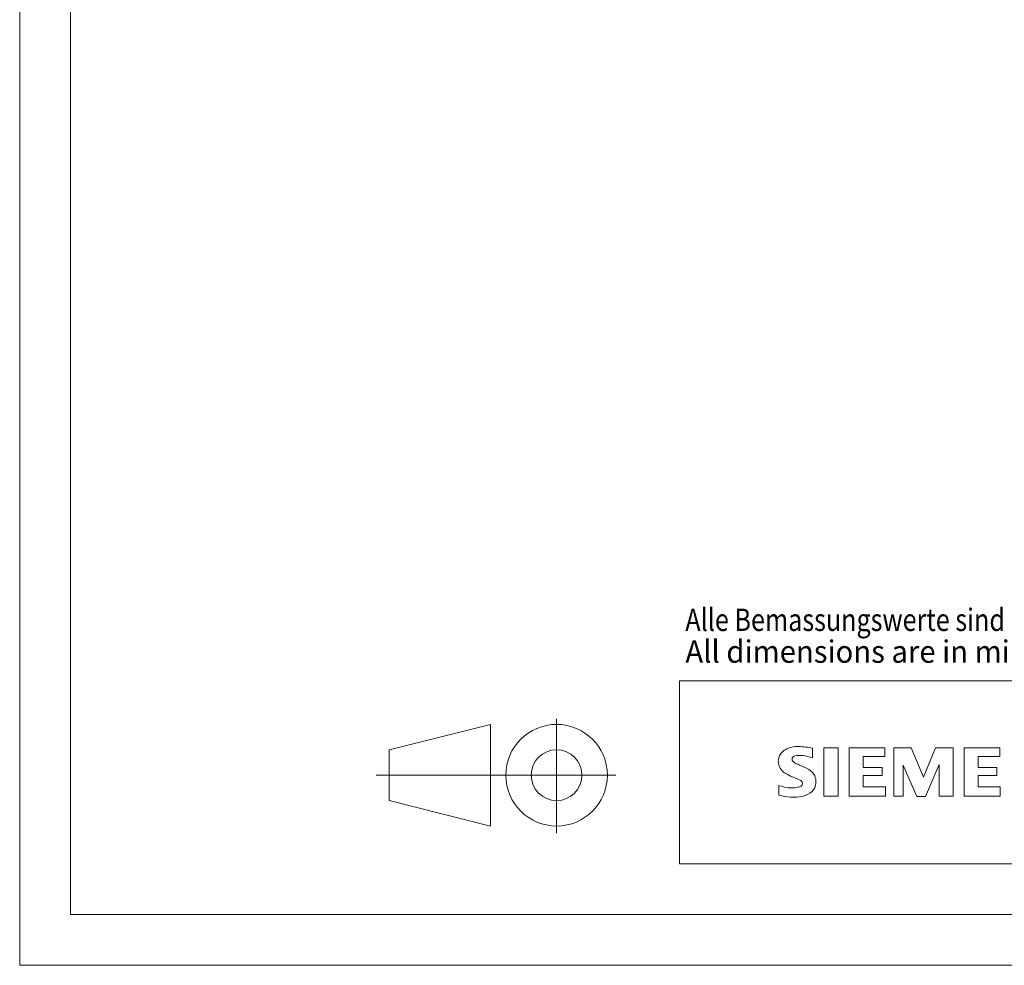
# Model space of a CAD drawing. Extents: x 0 to 210, y 0 to 297.
# Drawn here: x 0 to 97, y 0 to 93 of the extents above; entities that cross this region are included whole.
import ezdxf

# ---------------------------------------------------------------- set-up
doc = ezdxf.new("R2010")
doc.units = 0
doc.header["$LTSCALE"] = 5
doc.header["$MEASUREMENT"] = 0
doc.layers.add('90000_FRAME', color=7, linetype='CONTINUOUS')
doc.layers.add('91000_TIP', color=7, linetype='CONTINUOUS')
doc.styles.get("Standard").update_dxf_attribs({"font": 'txt.shx'})

msp = doc.modelspace()

# ---------------------------------------------------------------- linework, layer by layer
at = {"layer": '90000_FRAME', "color": 7, "linetype": 'CONTINUOUS', "lineweight": 13}
for p, q in [((-0.000034, -0.000024), (-0.000034, 296.999976)), ((4.999966, 4.999976), (4.999966, 291.999976)), ((64.999966, 27.999976), (199.999966, 27.999976)), ((64.999966, 9.999976), (64.999966, 27.999976)), ((78.092914, 20.416338), (78.092914, 21.366992)), ((79.186166, 21.414524), (79.186166, 16.661255)), ((79.186166, 21.414524), (80.612147, 21.414524)), ((80.612147, 21.414524), (80.612147, 16.661255)), ((81.705399, 21.414524), (81.705399, 16.661255)), ((85.222818, 21.414524), (81.705399, 21.414524)), ((85.222818, 21.414524), (85.222818, 20.53517)), ((86.078406, 16.661255), (86.078406, 21.414524)), ((87.789583, 21.414524), (86.078406, 21.414524)), ((87.789583, 21.414524), (89.025433, 18.51503)), ((90.213751, 21.414524), (89.025433, 18.51503)), ((91.924927, 21.414524), (90.213751, 21.414524)), ((91.924927, 21.414524), (91.924927, 16.661255)), ((93.018179, 21.414524), (93.018179, 16.661255)), ((96.535598, 21.414524), (93.018179, 21.414524)), ((96.535598, 21.414524), (96.535598, 20.53517)), ((74.957455, 20.833719), (75.23152, 21.107792)), ((85.222818, 20.53517), (83.083847, 20.53517)), ((83.083847, 20.53517), (83.083847, 19.465684)), ((96.535598, 20.53517), (94.396627, 20.53517)), ((94.396627, 20.53517), (94.396627, 19.465684)), ((84.937622, 19.465684), (83.083847, 19.465684)), ((84.937622, 19.465684), (84.937622, 18.681395)), ((88.359976, 16.613723), (87.02906, 19.703348)), ((87.02906, 16.661255), (87.02906, 19.703348)), ((90.546479, 19.75088), (89.215564, 16.613723)), ((90.546479, 19.75088), (90.546479, 16.661255)), ((96.250402, 19.465684), (94.396627, 19.465684)), ((96.250402, 19.465684), (96.250402, 18.681395)), ((84.937622, 18.681395), (83.083847, 18.681395)), ((83.083847, 18.681395), (83.083847, 17.564376)), ((96.250402, 18.681395), (94.396627, 18.681395)), ((94.396627, 18.681395), (94.396627, 17.564376)), ((74.765626, 16.756321), (74.765626, 17.706974)), ((85.270351, 17.564376), (83.083847, 17.564376)), ((85.270351, 17.564376), (85.270351, 16.661255)), ((96.583131, 17.564376), (94.396627, 17.564376)), ((96.583131, 17.564376), (96.583131, 16.661255)), ((79.186166, 16.661255), (80.612147, 16.661255)), ((81.705399, 16.661255), (85.270351, 16.661255)), ((86.078406, 16.661255), (87.02906, 16.661255)), ((88.359976, 16.613723), (89.215564, 16.613723)), ((91.924927, 16.661255), (90.546479, 16.661255)), ((93.018179, 16.661255), (96.583131, 16.661255)), ((64.999966, 9.999976), (199.999966, 9.999976)), ((204.999966, 4.999976), (4.999966, 4.999976)), ((209.999966, -0.000024), (-0.000034, -0.000024))]:
    msp.add_line(p, q, dxfattribs=at)
for centre, radius, start, end in [((76.582266, 19.171576), 2.366925, 86.221802, 120.42726), ((76.313409, 12.475408), 9.067905, 78.682705, 87.31476), ((76.025242, 20.059843), 1.309092, 164.197486, 195.802514), ((75.85734, 20.16735), 1.119747, 142.813918, 167.152295), ((76.202649, 19.860769), 1.580547, 121.214095, 141.525477), ((76.369854, 20.285623), 0.302963, 154.440035, 221.82017), ((76.449075, 20.206402), 0.410309, 102.828783, 149.225964), ((76.866102, 18.464066), 2.201837, 84.040006, 103.342766), ((76.525139, 16.046703), 4.642374, 70.262586, 82.952419), ((75.963084, 20.019623), 1.238522, 194.795219, 225.717655), ((76.779824, 20.671826), 0.866128, 222.776039, 239.036243), ((77.681609, 22.26744), 2.698741, 240.0482, 251.377967), ((74.273114, 13.341554), 6.858774, 59.902027, 68.203648), ((76.567115, 20.7253), 2.166292, 227.311928, 242.704032), ((80.422016, 28.259232), 10.629164, 242.86201, 247.104203), ((69.626154, 2.466805), 17.331608, 65.341467, 67.399777), ((76.948585, 17.979278), 1.504703, 25.956292, 59.483483), ((77.02079, 18.057135), 1.406229, 335.386797, 24.391512), ((76.01112, 20.718325), 3.258756, 247.530021, 280.757952), ((76.470267, 18.618414), 1.111619, 277.709996, 295.688493), ((76.754577, 17.893588), 0.340169, 305.503221, 72.46529), ((77.016152, 18.110542), 1.433447, 315.890455, 333.522926), ((76.188583, 21.295295), 4.756795, 252.59392, 280.98166), ((76.643419, 18.677281), 2.100727, 282.405836, 311.864443)]:
    msp.add_arc(centre, radius, start, end, dxfattribs=at)
at = {"layer": '91000_TIP', "color": 7, "linetype": 'CONTINUOUS', "lineweight": 13}
for p, q in [((52.879426, 12.988586), (52.879426, 24.271972)), ((36.379427, 21.210067), (46.379426, 23.710067)), ((46.379426, 23.710067), (46.379426, 13.710068)), ((36.379427, 21.210067), (36.379427, 16.210068)), ((35.099916, 18.710067), (58.701905, 18.710067)), ((36.379427, 16.210068), (46.379426, 13.710068))]:
    msp.add_line(p, q, dxfattribs=at)
for radius in [5, 2.5]:
    msp.add_circle((52.879426, 18.710067), radius, dxfattribs=at)

# ---------------------------------------------------------------- texts
at = {"layer": '90000_FRAME', "color": 7, "linetype": 'CONTINUOUS', "lineweight": 13}
for s, width, p in [('Alle Bemassungswerte sind in Millimeter (mm) angegeben.', 0.825144, (65.559506, 32.906703)), ('All dimensions are in millimeters (mm)', 0.961374, (65.559506, 29.777681))]:
    msp.add_text(s, height=2.2, dxfattribs=dict(at, width=width)).set_placement(p)

doc.saveas('drawing.dxf')
